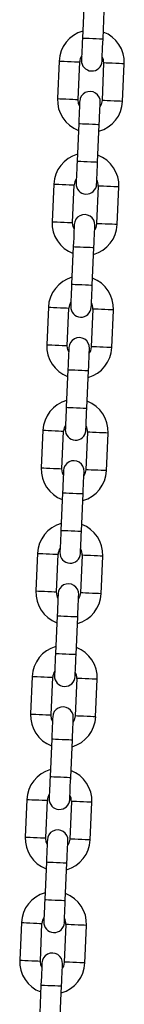
# Model space of a CAD drawing. Units: millimetres. Extents: x 4100 to 10067, y 275 to 10502.
# Drawn here: x 8087 to 8118, y 9010 to 9298 of the extents above; entities that cross this region are included whole.
import ezdxf

# ---------------------------------------------------------------- set-up
doc = ezdxf.new("R2010")
doc.units = ezdxf.units.MM
doc.header["$LTSCALE"] = 50

msp = doc.modelspace()

# ---------------------------------------------------------------- linework, layer by layer
at = {"color": 7, "linetype": 'Continuous', "lineweight": 25}
for p, q in [((8105.98, 9303.79), (8105.5, 9292.8)), ((8111.5, 9292.54), (8111.98, 9303.53)), ((8098.71, 9286.09), (8098.23, 9275.1)), ((8104.22, 9274.84), (8104.7, 9285.83)), ((8111.69, 9285.53), (8111.21, 9274.54)), ((8117.21, 9274.28), (8117.69, 9285.26)), ((8104.41, 9267.83), (8103.93, 9256.84)), ((8109.93, 9256.58), (8110.41, 9267.57)), ((8097.14, 9250.13), (8096.66, 9239.14)), ((8102.65, 9238.88), (8103.13, 9249.87)), ((8110.12, 9249.56), (8109.64, 9238.57)), ((8115.64, 9238.31), (8116.12, 9249.3)), ((8102.84, 9231.86), (8102.36, 9220.87)), ((8108.36, 9220.61), (8108.84, 9231.6)), ((8095.57, 9214.16), (8095.09, 9203.17)), ((8101.08, 9202.91), (8101.56, 9213.9)), ((8108.55, 9213.59), (8108.07, 9202.61)), ((8114.07, 9202.34), (8114.55, 9213.33)), ((8101.27, 9195.9), (8100.79, 9184.91)), ((8106.79, 9184.64), (8107.27, 9195.63)), ((8093.99, 9178.2), (8093.52, 9167.21)), ((8099.51, 9166.94), (8099.99, 9177.93)), ((8106.98, 9177.63), (8106.5, 9166.64)), ((8112.5, 9166.38), (8112.98, 9177.37)), ((8099.7, 9159.93), (8099.22, 9148.94)), ((8105.22, 9148.68), (8105.7, 9159.67)), ((8092.42, 9142.23), (8091.94, 9131.24)), ((8097.94, 9130.98), (8098.42, 9141.97)), ((8105.41, 9141.66), (8104.93, 9130.67)), ((8110.93, 9130.41), (8111.41, 9141.4)), ((8098.13, 9123.96), (8097.65, 9112.97)), ((8103.65, 9112.71), (8104.13, 9123.7)), ((8090.85, 9106.26), (8090.37, 9095.28)), ((8096.37, 9095.01), (8096.85, 9106)), ((8103.84, 9105.7), (8103.36, 9094.71)), ((8109.36, 9094.45), (8109.84, 9105.44)), ((8096.56, 9088), (8096.08, 9077.01)), ((8102.08, 9076.75), (8102.56, 9087.74)), ((8089.28, 9070.3), (8088.8, 9059.31)), ((8094.8, 9059.05), (8095.28, 9070.04)), ((8102.27, 9069.73), (8101.79, 9058.74)), ((8107.79, 9058.48), (8108.27, 9069.47)), ((8094.99, 9052.03), (8094.51, 9041.04)), ((8100.51, 9040.78), (8100.99, 9051.77)), ((8087.71, 9034.33), (8087.23, 9023.34)), ((8093.23, 9023.08), (8093.71, 9034.07)), ((8100.7, 9033.77), (8100.22, 9022.78)), ((8106.22, 9022.51), (8106.7, 9033.5)), ((8093.42, 9016.07), (8092.94, 9005.08)), ((8098.94, 9004.82), (8099.42, 9015.81))]:
    msp.add_line(p, q, dxfattribs=at)
at = {"color": 7, "linetype": 'Continuous', "lineweight": 25, "flags": 128}
for points in [[(8105.5, 9292.8), (8105.45, 9291.54), (8105.4, 9290.32), (8105.35, 9289.2), (8105.3, 9288.21), (8105.27, 9287.4), (8105.24, 9286.8), (8105.23, 9286.43), (8105.22, 9286.31)], [(8111.22, 9286.05), (8111.22, 9286.17), (8111.24, 9286.54), (8111.26, 9287.14), (8111.3, 9287.95), (8111.34, 9288.93), (8111.39, 9290.06), (8111.44, 9291.27), (8111.5, 9292.54)], [(8104.64, 9273.02), (8104.38, 9273.64), (8104.22, 9274.84)], [(8104.7, 9274.32), (8104.69, 9274.2), (8104.68, 9273.83), (8104.65, 9273.23), (8104.61, 9272.42), (8104.57, 9271.43), (8104.52, 9270.31), (8104.47, 9269.09), (8104.41, 9267.83)], [(8110.41, 9267.57), (8110.46, 9268.83), (8110.52, 9270.05), (8110.57, 9271.17), (8110.61, 9272.16), (8110.64, 9272.96), (8110.67, 9273.56), (8110.69, 9273.93), (8110.69, 9274.06)], [(8111.21, 9274.54), (8110.95, 9273.35), (8110.64, 9272.76)], [(8103.93, 9256.84), (8103.88, 9255.57), (8103.83, 9254.35), (8103.78, 9253.23), (8103.73, 9252.25), (8103.7, 9251.44), (8103.67, 9250.84), (8103.66, 9250.47), (8103.65, 9250.34)], [(8109.65, 9250.08), (8109.65, 9250.21), (8109.67, 9250.58), (8109.69, 9251.18), (8109.73, 9251.98), (8109.77, 9252.97), (8109.82, 9254.09), (8109.87, 9255.31), (8109.93, 9256.58)], [(8103.07, 9237.05), (8102.81, 9237.67), (8102.65, 9238.88)], [(8103.13, 9238.36), (8103.12, 9238.23), (8103.11, 9237.86), (8103.08, 9237.26), (8103.04, 9236.45), (8103, 9235.47), (8102.95, 9234.35), (8102.9, 9233.13), (8102.84, 9231.86)], [(8108.84, 9231.6), (8108.89, 9232.87), (8108.95, 9234.08), (8109, 9235.21), (8109.04, 9236.19), (8109.07, 9237), (8109.1, 9237.6), (8109.12, 9237.97), (8109.12, 9238.09)], [(8109.64, 9238.57), (8109.38, 9237.38), (8109.07, 9236.79)], [(8102.36, 9220.87), (8102.31, 9219.6), (8102.26, 9218.39), (8102.21, 9217.26), (8102.16, 9216.28), (8102.13, 9215.47), (8102.1, 9214.87), (8102.09, 9214.5), (8102.08, 9214.38)], [(8108.08, 9214.12), (8108.08, 9214.24), (8108.1, 9214.61), (8108.12, 9215.21), (8108.16, 9216.02), (8108.2, 9217), (8108.25, 9218.12), (8108.3, 9219.34), (8108.36, 9220.61)], [(8101.5, 9201.09), (8101.24, 9201.71), (8101.08, 9202.91)], [(8101.56, 9202.39), (8101.55, 9202.26), (8101.54, 9201.89), (8101.51, 9201.29), (8101.47, 9200.49), (8101.43, 9199.5), (8101.38, 9198.38), (8101.33, 9197.16), (8101.27, 9195.9)], [(8107.27, 9195.63), (8107.32, 9196.9), (8107.38, 9198.12), (8107.43, 9199.24), (8107.47, 9200.23), (8107.5, 9201.03), (8107.53, 9201.63), (8107.55, 9202), (8107.55, 9202.13)], [(8108.07, 9202.61), (8107.81, 9201.42), (8107.49, 9200.83)], [(8100.79, 9184.91), (8100.74, 9183.64), (8100.69, 9182.42), (8100.64, 9181.3), (8100.59, 9180.31), (8100.56, 9179.51), (8100.53, 9178.91), (8100.52, 9178.54), (8100.51, 9178.41)], [(8106.5, 9178.15), (8106.51, 9178.28), (8106.53, 9178.64), (8106.55, 9179.24), (8106.59, 9180.05), (8106.63, 9181.04), (8106.68, 9182.16), (8106.73, 9183.38), (8106.79, 9184.64)], [(8099.93, 9165.12), (8099.67, 9165.74), (8099.51, 9166.94)], [(8099.99, 9166.42), (8099.98, 9166.3), (8099.97, 9165.93), (8099.94, 9165.33), (8099.9, 9164.52), (8099.86, 9163.54), (8099.81, 9162.41), (8099.76, 9161.2), (8099.7, 9159.93)], [(8105.7, 9159.67), (8105.75, 9160.93), (8105.81, 9162.15), (8105.86, 9163.28), (8105.9, 9164.26), (8105.93, 9165.07), (8105.96, 9165.67), (8105.98, 9166.04), (8105.98, 9166.16)], [(8106.5, 9166.64), (8106.24, 9165.45), (8105.92, 9164.86)], [(8099.22, 9148.94), (8099.17, 9147.67), (8099.12, 9146.46), (8099.07, 9145.33), (8099.02, 9144.35), (8098.99, 9143.54), (8098.96, 9142.94), (8098.95, 9142.57), (8098.94, 9142.45)], [(8104.93, 9142.18), (8104.94, 9142.31), (8104.96, 9142.68), (8104.98, 9143.28), (8105.02, 9144.09), (8105.06, 9145.07), (8105.11, 9146.19), (8105.16, 9147.41), (8105.22, 9148.68)], [(8098.36, 9129.16), (8098.1, 9129.77), (8097.94, 9130.98)], [(8098.42, 9130.46), (8098.41, 9130.33), (8098.4, 9129.96), (8098.37, 9129.36), (8098.33, 9128.56), (8098.29, 9127.57), (8098.24, 9126.45), (8098.19, 9125.23), (8098.13, 9123.96)], [(8104.13, 9123.7), (8104.18, 9124.97), (8104.24, 9126.19), (8104.29, 9127.31), (8104.33, 9128.29), (8104.36, 9129.1), (8104.39, 9129.7), (8104.41, 9130.07), (8104.41, 9130.2)], [(8104.93, 9130.67), (8104.67, 9129.49), (8104.35, 9128.89)], [(8097.65, 9112.97), (8097.6, 9111.71), (8097.54, 9110.49), (8097.5, 9109.37), (8097.45, 9108.38), (8097.42, 9107.58), (8097.39, 9106.98), (8097.38, 9106.61), (8097.37, 9106.48)], [(8103.36, 9106.22), (8103.37, 9106.34), (8103.39, 9106.71), (8103.41, 9107.31), (8103.45, 9108.12), (8103.49, 9109.11), (8103.54, 9110.23), (8103.59, 9111.45), (8103.65, 9112.71)], [(8096.79, 9093.19), (8096.53, 9093.81), (8096.37, 9095.01)], [(8096.85, 9094.49), (8096.84, 9094.37), (8096.82, 9094), (8096.8, 9093.4), (8096.76, 9092.59), (8096.72, 9091.61), (8096.67, 9090.48), (8096.62, 9089.27), (8096.56, 9088)], [(8102.56, 9087.74), (8102.61, 9089), (8102.67, 9090.22), (8102.71, 9091.34), (8102.76, 9092.33), (8102.79, 9093.14), (8102.82, 9093.74), (8102.84, 9094.11), (8102.84, 9094.23)], [(8103.36, 9094.71), (8103.1, 9093.52), (8102.78, 9092.93)], [(8096.08, 9077.01), (8096.03, 9075.74), (8095.97, 9074.52), (8095.93, 9073.4), (8095.88, 9072.42), (8095.85, 9071.61), (8095.82, 9071.01), (8095.81, 9070.64), (8095.8, 9070.51)], [(8101.79, 9070.25), (8101.8, 9070.38), (8101.82, 9070.75), (8101.84, 9071.35), (8101.88, 9072.16), (8101.92, 9073.14), (8101.97, 9074.26), (8102.02, 9075.48), (8102.08, 9076.75)], [(8095.22, 9057.22), (8094.96, 9057.84), (8094.8, 9059.05)], [(8095.28, 9058.53), (8095.27, 9058.4), (8095.25, 9058.03), (8095.23, 9057.43), (8095.19, 9056.62), (8095.15, 9055.64), (8095.1, 9054.52), (8095.05, 9053.3), (8094.99, 9052.03)], [(8100.99, 9051.77), (8101.04, 9053.04), (8101.1, 9054.26), (8101.14, 9055.38), (8101.19, 9056.36), (8101.22, 9057.17), (8101.25, 9057.77), (8101.27, 9058.14), (8101.27, 9058.26)], [(8101.79, 9058.74), (8101.53, 9057.56), (8101.21, 9056.96)], [(8094.51, 9041.04), (8094.46, 9039.78), (8094.4, 9038.56), (8094.36, 9037.44), (8094.31, 9036.45), (8094.28, 9035.64), (8094.25, 9035.04), (8094.23, 9034.67), (8094.23, 9034.55)], [(8100.22, 9034.29), (8100.23, 9034.41), (8100.25, 9034.78), (8100.27, 9035.38), (8100.31, 9036.19), (8100.35, 9037.17), (8100.4, 9038.3), (8100.45, 9039.51), (8100.51, 9040.78)], [(8093.65, 9021.26), (8093.39, 9021.88), (8093.23, 9023.08)], [(8093.71, 9022.56), (8093.7, 9022.44), (8093.68, 9022.07), (8093.66, 9021.47), (8093.62, 9020.66), (8093.58, 9019.67), (8093.53, 9018.55), (8093.48, 9017.33), (8093.42, 9016.07)], [(8099.42, 9015.81), (8099.47, 9017.07), (8099.53, 9018.29), (8099.57, 9019.41), (8099.62, 9020.4), (8099.65, 9021.2), (8099.68, 9021.8), (8099.69, 9022.17), (8099.7, 9022.3)], [(8100.22, 9022.78), (8099.96, 9021.59), (8099.64, 9021)]]:
    msp.add_lwpolyline(points, dxfattribs=at)
at = {"color": 8, "linetype": 'Continuous', "lineweight": 25, "flags": 128}
for points in [[(8105.5, 9292.8), (8105.55, 9292.8), (8105.91, 9292.79), (8106.58, 9292.76), (8107.48, 9292.72), (8108.5, 9292.67), (8109.53, 9292.63), (8110.43, 9292.59), (8111.1, 9292.56), (8111.45, 9292.54), (8111.5, 9292.54)], [(8098.71, 9286.09), (8098.89, 9286.09), (8099.41, 9286.06), (8100.2, 9286.03), (8101.18, 9285.99), (8102.22, 9285.94), (8103.2, 9285.9), (8104, 9285.86), (8104.52, 9285.84), (8104.7, 9285.83), (8104.7, 9285.83)], [(8117.69, 9285.26), (8117.51, 9285.27), (8116.99, 9285.3), (8116.19, 9285.33), (8115.21, 9285.37), (8114.17, 9285.42), (8113.19, 9285.46), (8112.39, 9285.5), (8111.87, 9285.52), (8111.69, 9285.53)], [(8098.23, 9275.1), (8098.41, 9275.1), (8098.93, 9275.07), (8099.72, 9275.04), (8100.7, 9275), (8101.74, 9274.95), (8102.72, 9274.91), (8103.52, 9274.87), (8104.04, 9274.85), (8104.22, 9274.84), (8104.22, 9274.84)], [(8117.21, 9274.28), (8117.03, 9274.28), (8116.51, 9274.31), (8115.71, 9274.34), (8114.73, 9274.38), (8113.69, 9274.43), (8112.71, 9274.47), (8111.91, 9274.51), (8111.39, 9274.53), (8111.21, 9274.54), (8111.21, 9274.54)], [(8104.41, 9267.83), (8104.46, 9267.83), (8104.82, 9267.81), (8105.49, 9267.78), (8106.39, 9267.74), (8107.41, 9267.7), (8108.44, 9267.65), (8109.34, 9267.61), (8110.01, 9267.58), (8110.36, 9267.57), (8110.41, 9267.57)], [(8103.93, 9256.84), (8103.98, 9256.84), (8104.34, 9256.82), (8105.01, 9256.79), (8105.91, 9256.75), (8106.93, 9256.71), (8107.96, 9256.66), (8108.86, 9256.62), (8109.53, 9256.59), (8109.88, 9256.58), (8109.93, 9256.58)], [(8097.14, 9250.13), (8097.32, 9250.12), (8097.84, 9250.1), (8098.63, 9250.06), (8099.61, 9250.02), (8100.65, 9249.97), (8101.63, 9249.93), (8102.43, 9249.9), (8102.95, 9249.87), (8103.13, 9249.87)], [(8116.12, 9249.3), (8115.94, 9249.31), (8115.42, 9249.33), (8114.62, 9249.36), (8113.64, 9249.41), (8112.6, 9249.45), (8111.62, 9249.5), (8110.82, 9249.53), (8110.3, 9249.55), (8110.12, 9249.56), (8110.12, 9249.56)], [(8096.66, 9239.14), (8096.84, 9239.13), (8097.36, 9239.11), (8098.15, 9239.07), (8099.13, 9239.03), (8100.17, 9238.98), (8101.15, 9238.94), (8101.95, 9238.91), (8102.47, 9238.88), (8102.65, 9238.88)], [(8115.64, 9238.31), (8115.46, 9238.32), (8114.94, 9238.34), (8114.14, 9238.37), (8113.16, 9238.42), (8112.12, 9238.46), (8111.14, 9238.51), (8110.34, 9238.54), (8109.82, 9238.56), (8109.64, 9238.57)], [(8102.84, 9231.86), (8102.89, 9231.86), (8103.25, 9231.84), (8103.91, 9231.81), (8104.82, 9231.78), (8105.84, 9231.73), (8106.87, 9231.69), (8107.77, 9231.65), (8108.44, 9231.62), (8108.79, 9231.6), (8108.84, 9231.6)], [(8102.36, 9220.87), (8102.41, 9220.87), (8102.77, 9220.85), (8103.43, 9220.82), (8104.34, 9220.79), (8105.36, 9220.74), (8106.39, 9220.7), (8107.29, 9220.66), (8107.96, 9220.63), (8108.31, 9220.61), (8108.36, 9220.61)], [(8095.57, 9214.16), (8095.75, 9214.15), (8096.27, 9214.13), (8097.06, 9214.1), (8098.04, 9214.05), (8099.08, 9214.01), (8100.06, 9213.97), (8100.86, 9213.93), (8101.38, 9213.91), (8101.56, 9213.9), (8101.56, 9213.9)], [(8114.55, 9213.33), (8114.37, 9213.34), (8113.85, 9213.36), (8113.05, 9213.4), (8112.07, 9213.44), (8111.03, 9213.49), (8110.05, 9213.53), (8109.25, 9213.56), (8108.73, 9213.59), (8108.55, 9213.59), (8108.55, 9213.59)], [(8095.09, 9203.17), (8095.27, 9203.16), (8095.79, 9203.14), (8096.58, 9203.11), (8097.56, 9203.06), (8098.6, 9203.02), (8099.58, 9202.98), (8100.38, 9202.94), (8100.9, 9202.92), (8101.08, 9202.91), (8101.08, 9202.91)], [(8114.07, 9202.34), (8113.89, 9202.35), (8113.37, 9202.37), (8112.57, 9202.41), (8111.59, 9202.45), (8110.55, 9202.5), (8109.57, 9202.54), (8108.77, 9202.57), (8108.25, 9202.6), (8108.07, 9202.61), (8108.07, 9202.61)], [(8101.27, 9195.9), (8101.32, 9195.89), (8101.68, 9195.88), (8102.34, 9195.85), (8103.25, 9195.81), (8104.27, 9195.76), (8105.3, 9195.72), (8106.2, 9195.68), (8106.87, 9195.65), (8107.22, 9195.64), (8107.27, 9195.63)], [(8100.79, 9184.91), (8100.84, 9184.9), (8101.2, 9184.89), (8101.86, 9184.86), (8102.77, 9184.82), (8103.79, 9184.78), (8104.82, 9184.73), (8105.72, 9184.69), (8106.39, 9184.66), (8106.74, 9184.65), (8106.79, 9184.64)], [(8093.99, 9178.2), (8094.18, 9178.19), (8094.7, 9178.17), (8095.49, 9178.13), (8096.47, 9178.09), (8097.51, 9178.04), (8098.49, 9178), (8099.29, 9177.97), (8099.81, 9177.94), (8099.99, 9177.93), (8099.99, 9177.93)], [(8112.98, 9177.37), (8112.8, 9177.38), (8112.28, 9177.4), (8111.48, 9177.43), (8110.5, 9177.48), (8109.46, 9177.52), (8108.48, 9177.56), (8107.68, 9177.6), (8107.16, 9177.62), (8106.98, 9177.63), (8106.98, 9177.63)], [(8093.52, 9167.21), (8093.7, 9167.2), (8094.22, 9167.18), (8095.01, 9167.14), (8095.99, 9167.1), (8097.03, 9167.05), (8098.01, 9167.01), (8098.81, 9166.98), (8099.33, 9166.95), (8099.51, 9166.94), (8099.51, 9166.94)], [(8112.5, 9166.38), (8112.32, 9166.39), (8111.8, 9166.41), (8111, 9166.44), (8110.02, 9166.49), (8108.98, 9166.53), (8108, 9166.57), (8107.2, 9166.61), (8106.68, 9166.63), (8106.5, 9166.64), (8106.5, 9166.64)], [(8099.7, 9159.93), (8099.75, 9159.93), (8100.11, 9159.91), (8100.77, 9159.88), (8101.68, 9159.84), (8102.7, 9159.8), (8103.73, 9159.75), (8104.63, 9159.71), (8105.3, 9159.69), (8105.65, 9159.67), (8105.7, 9159.67)], [(8099.22, 9148.94), (8099.27, 9148.94), (8099.63, 9148.92), (8100.29, 9148.89), (8101.2, 9148.85), (8102.22, 9148.81), (8103.25, 9148.76), (8104.15, 9148.73), (8104.82, 9148.7), (8105.17, 9148.68), (8105.22, 9148.68)], [(8092.42, 9142.23), (8092.61, 9142.22), (8093.13, 9142.2), (8093.92, 9142.17), (8094.9, 9142.12), (8095.94, 9142.08), (8096.92, 9142.03), (8097.72, 9142), (8098.24, 9141.98), (8098.42, 9141.97)], [(8111.41, 9141.4), (8111.23, 9141.41), (8110.71, 9141.43), (8109.91, 9141.47), (8108.93, 9141.51), (8107.89, 9141.56), (8106.91, 9141.6), (8106.11, 9141.63), (8105.59, 9141.66), (8105.41, 9141.66)], [(8091.94, 9131.24), (8092.13, 9131.23), (8092.65, 9131.21), (8093.44, 9131.18), (8094.42, 9131.13), (8095.46, 9131.09), (8096.44, 9131.04), (8097.24, 9131.01), (8097.76, 9130.99), (8097.94, 9130.98)], [(8110.93, 9130.41), (8110.75, 9130.42), (8110.23, 9130.44), (8109.43, 9130.48), (8108.45, 9130.52), (8107.41, 9130.57), (8106.43, 9130.61), (8105.63, 9130.64), (8105.11, 9130.67), (8104.93, 9130.67)], [(8098.13, 9123.96), (8098.18, 9123.96), (8098.53, 9123.95), (8099.2, 9123.92), (8100.11, 9123.88), (8101.13, 9123.83), (8102.16, 9123.79), (8103.06, 9123.75), (8103.73, 9123.72), (8104.08, 9123.7), (8104.13, 9123.7)], [(8097.65, 9112.97), (8097.7, 9112.97), (8098.05, 9112.96), (8098.72, 9112.93), (8099.63, 9112.89), (8100.65, 9112.84), (8101.68, 9112.8), (8102.58, 9112.76), (8103.25, 9112.73), (8103.6, 9112.71), (8103.65, 9112.71)], [(8090.85, 9106.26), (8091.04, 9106.26), (8091.56, 9106.23), (8092.35, 9106.2), (8093.33, 9106.16), (8094.37, 9106.11), (8095.35, 9106.07), (8096.15, 9106.03), (8096.67, 9106.01), (8096.85, 9106), (8096.85, 9106)], [(8109.84, 9105.44), (8109.66, 9105.44), (8109.13, 9105.47), (8108.34, 9105.5), (8107.36, 9105.54), (8106.32, 9105.59), (8105.34, 9105.63), (8104.54, 9105.67), (8104.02, 9105.69), (8103.84, 9105.7), (8103.84, 9105.7)], [(8090.37, 9095.28), (8090.56, 9095.27), (8091.08, 9095.24), (8091.87, 9095.21), (8092.85, 9095.17), (8093.89, 9095.12), (8094.87, 9095.08), (8095.67, 9095.04), (8096.19, 9095.02), (8096.37, 9095.01), (8096.37, 9095.01)], [(8109.36, 9094.45), (8109.18, 9094.45), (8108.66, 9094.48), (8107.86, 9094.51), (8106.88, 9094.55), (8105.84, 9094.6), (8104.86, 9094.64), (8104.06, 9094.68), (8103.54, 9094.7), (8103.36, 9094.71), (8103.36, 9094.71)], [(8096.56, 9088), (8096.61, 9088), (8096.96, 9087.98), (8097.63, 9087.95), (8098.54, 9087.91), (8099.56, 9087.87), (8100.59, 9087.82), (8101.49, 9087.78), (8102.16, 9087.75), (8102.51, 9087.74), (8102.56, 9087.74)], [(8096.08, 9077.01), (8096.13, 9077.01), (8096.48, 9076.99), (8097.15, 9076.96), (8098.06, 9076.92), (8099.08, 9076.88), (8100.11, 9076.83), (8101.01, 9076.79), (8101.68, 9076.76), (8102.03, 9076.75), (8102.08, 9076.75)], [(8089.28, 9070.3), (8089.46, 9070.29), (8089.99, 9070.27), (8090.78, 9070.23), (8091.76, 9070.19), (8092.8, 9070.15), (8093.78, 9070.1), (8094.58, 9070.07), (8095.1, 9070.05), (8095.28, 9070.04), (8095.28, 9070.04)], [(8108.27, 9069.47), (8108.09, 9069.48), (8107.56, 9069.5), (8106.77, 9069.54), (8105.79, 9069.58), (8104.75, 9069.62), (8103.77, 9069.67), (8102.97, 9069.7), (8102.45, 9069.72), (8102.27, 9069.73), (8102.27, 9069.73)], [(8088.8, 9059.31), (8088.98, 9059.3), (8089.51, 9059.28), (8090.3, 9059.24), (8091.28, 9059.2), (8092.32, 9059.16), (8093.3, 9059.11), (8094.1, 9059.08), (8094.62, 9059.06), (8094.8, 9059.05), (8094.8, 9059.05)], [(8107.79, 9058.48), (8107.61, 9058.49), (8107.08, 9058.51), (8106.29, 9058.55), (8105.31, 9058.59), (8104.27, 9058.63), (8103.29, 9058.68), (8102.49, 9058.71), (8101.97, 9058.73), (8101.79, 9058.74), (8101.79, 9058.74)], [(8094.99, 9052.03), (8095.04, 9052.03), (8095.39, 9052.02), (8096.06, 9051.99), (8096.96, 9051.95), (8097.99, 9051.9), (8099.01, 9051.86), (8099.92, 9051.82), (8100.59, 9051.79), (8100.94, 9051.77), (8100.99, 9051.77)], [(8094.51, 9041.04), (8094.56, 9041.04), (8094.91, 9041.03), (8095.58, 9041), (8096.48, 9040.96), (8097.51, 9040.91), (8098.54, 9040.87), (8099.44, 9040.83), (8100.11, 9040.8), (8100.46, 9040.78), (8100.51, 9040.78)], [(8087.71, 9034.33), (8087.89, 9034.33), (8088.41, 9034.3), (8089.21, 9034.27), (8090.19, 9034.23), (8091.23, 9034.18), (8092.21, 9034.14), (8093.01, 9034.1), (8093.53, 9034.08), (8093.71, 9034.07), (8093.71, 9034.07)], [(8106.7, 9033.5), (8106.51, 9033.51), (8105.99, 9033.54), (8105.2, 9033.57), (8104.22, 9033.61), (8103.18, 9033.66), (8102.2, 9033.7), (8101.4, 9033.74), (8100.88, 9033.76), (8100.7, 9033.77)], [(8087.23, 9023.34), (8087.41, 9023.34), (8087.94, 9023.31), (8088.73, 9023.28), (8089.71, 9023.24), (8090.75, 9023.19), (8091.73, 9023.15), (8092.53, 9023.11), (8093.05, 9023.09), (8093.23, 9023.08), (8093.23, 9023.08)], [(8106.22, 9022.51), (8106.04, 9022.52), (8105.51, 9022.55), (8104.72, 9022.58), (8103.74, 9022.62), (8102.7, 9022.67), (8101.72, 9022.71), (8100.92, 9022.75), (8100.4, 9022.77), (8100.22, 9022.78), (8100.22, 9022.78)], [(8093.42, 9016.07), (8093.47, 9016.06), (8093.82, 9016.05), (8094.49, 9016.02), (8095.39, 9015.98), (8096.42, 9015.94), (8097.44, 9015.89), (8098.35, 9015.85), (8099.02, 9015.82), (8099.37, 9015.81), (8099.42, 9015.81)]]:
    msp.add_lwpolyline(points, dxfattribs=at)
at = {"color": 7, "linetype": 'Continuous', "lineweight": 25}
for centre, radius, start, end in [((8108.2, 9285.68), 9.5, 105.9085, 177.5), ((8108.2, 9285.68), 9.5, 357.5, 69.0915), ((8108.2, 9285.68), 3.5, 146.4973, 177.5), ((8108.22, 9286.18), 3, 177.5, 357.5), ((8108.2, 9285.68), 3.5, 357.5, 28.5027), ((8107.7, 9274.19), 3, 357.5, 177.5), ((8107.72, 9274.69), 9.5, 177.5, 249.0915), ((8107.72, 9274.69), 9.5, 285.9085, 357.5), ((8106.63, 9249.71), 9.5, 105.9085, 177.5), ((8106.63, 9249.71), 9.5, 357.5, 69.0915), ((8106.63, 9249.71), 3.5, 146.4973, 177.5), ((8106.63, 9249.71), 3.5, 357.5, 28.5027), ((8106.65, 9250.21), 3, 177.5, 357.5), ((8106.15, 9238.72), 9.5, 177.5, 249.0915), ((8106.12, 9238.22), 3, 357.5, 177.5), ((8106.15, 9238.72), 9.5, 285.9085, 357.5), ((8105.06, 9213.75), 9.5, 105.9085, 177.5), ((8105.06, 9213.75), 9.5, 357.5, 69.0915), ((8105.06, 9213.75), 3.5, 146.4973, 177.5), ((8105.08, 9214.25), 3, 177.5, 357.5), ((8105.06, 9213.75), 3.5, 357.5, 28.5027), ((8104.55, 9202.26), 3, 357.5, 177.5), ((8104.58, 9202.76), 9.5, 177.5, 249.0915), ((8104.58, 9202.76), 9.5, 285.9085, 357.5), ((8103.49, 9177.78), 9.5, 105.9085, 177.5), ((8103.49, 9177.78), 9.5, 357.5, 69.0915), ((8103.49, 9177.78), 3.5, 146.4973, 177.5), ((8103.49, 9177.78), 3.5, 357.5, 28.5027), ((8103.51, 9178.28), 3, 177.5, 357.5), ((8103.01, 9166.79), 9.5, 177.5, 249.0915), ((8102.98, 9166.29), 3, 357.5, 177.5), ((8103.01, 9166.79), 9.5, 285.9085, 357.5), ((8101.92, 9141.82), 9.5, 105.9085, 177.5), ((8101.92, 9141.82), 9.5, 357.5, 69.0915), ((8101.92, 9141.82), 3.5, 146.4973, 177.5), ((8101.94, 9142.32), 3, 177.5, 357.5), ((8101.92, 9141.82), 3.5, 357.5, 28.5027), ((8101.41, 9130.33), 3, 357.5, 177.5), ((8101.44, 9130.83), 9.5, 177.5, 249.0915), ((8101.44, 9130.83), 9.5, 285.9085, 357.5), ((8100.35, 9105.85), 9.5, 105.9085, 177.5), ((8100.35, 9105.85), 9.5, 357.5, 69.0915), ((8100.35, 9105.85), 3.5, 146.4973, 177.5), ((8100.35, 9105.85), 3.5, 357.5, 28.5027), ((8100.37, 9106.35), 3, 177.5, 357.5), ((8099.87, 9094.86), 9.5, 177.5, 249.0915), ((8099.84, 9094.36), 3, 357.5, 177.5), ((8099.87, 9094.86), 9.5, 285.9085, 357.5), ((8098.77, 9069.88), 9.5, 105.9085, 177.5), ((8098.77, 9069.88), 9.5, 357.5, 69.0915), ((8098.77, 9069.88), 3.5, 146.4973, 177.5), ((8098.8, 9070.38), 3, 177.5, 357.5), ((8098.77, 9069.88), 3.5, 357.5, 28.5027), ((8098.27, 9058.4), 3, 357.5, 177.5), ((8098.3, 9058.9), 9.5, 177.5, 249.0915), ((8098.3, 9058.9), 9.5, 285.9085, 357.5), ((8097.2, 9033.92), 9.5, 105.9085, 177.5), ((8097.2, 9033.92), 9.5, 357.5, 69.0915), ((8097.2, 9033.92), 3.5, 146.4973, 177.5), ((8097.2, 9033.92), 3.5, 357.5, 28.5027), ((8097.23, 9034.42), 3, 177.5, 357.5), ((8096.72, 9022.93), 9.5, 177.5, 249.0915), ((8096.7, 9022.43), 3, 357.5, 177.5), ((8096.72, 9022.93), 9.5, 285.9085, 357.5)]:
    msp.add_arc(centre, radius, start, end, dxfattribs=at)

doc.saveas('drawing.dxf')
